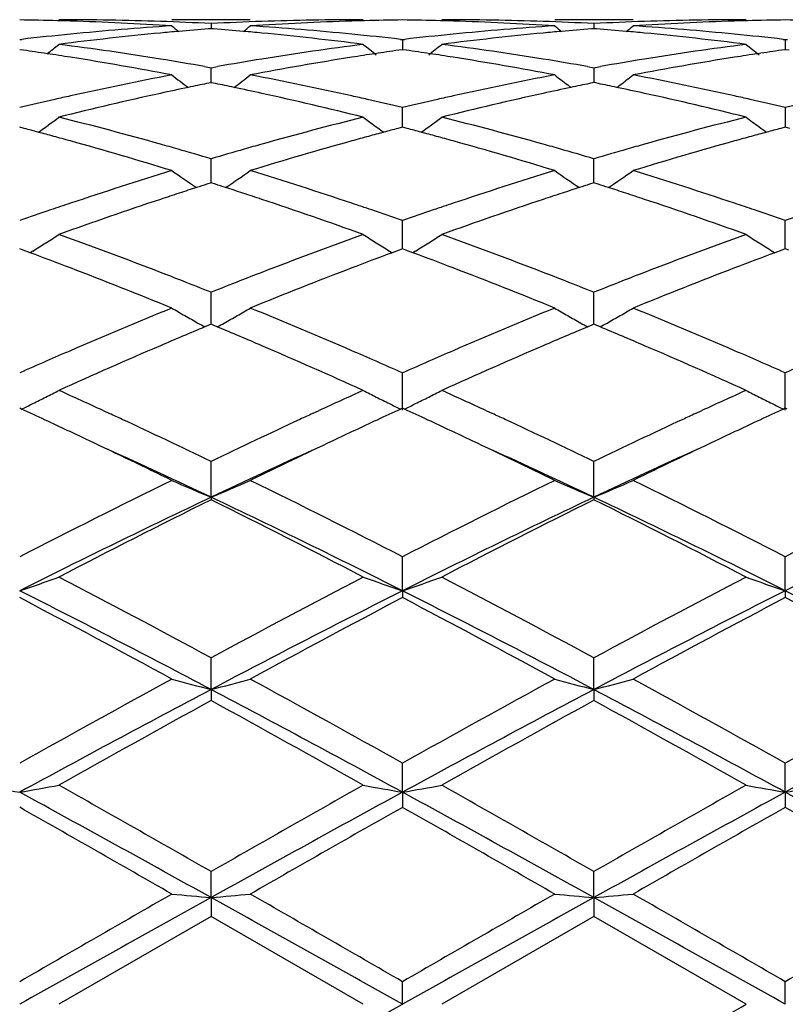
# Model space of a CAD drawing. Units: inches. Extents: x 5.5 to 16.4, y 3.5 to 15.1.
# Drawn here: x 15.9 to 16.1, y 6.2 to 6.5 of the extents above; entities that cross this region are included whole.
import ezdxf

# ---------------------------------------------------------------- set-up
doc = ezdxf.new("R2010")
doc.units = ezdxf.units.IN
doc.header["$LTSCALE"] = 1.21
doc.header["$MEASUREMENT"] = 0
doc.layers.get('0').update_dxf_attribs({"linetype": 'CONTINUOUS'})

msp = doc.modelspace()

# ---------------------------------------------------------------- linework, layer by layer
at = {"color": 7, "linetype": 'CONTINUOUS'}
for p, q in [((15.955898487, 6.4739195021), (15.9359892378, 6.4739195021)), ((15.945944133, 6.4729253524), (15.9459441221, 6.4716392002)), ((16.0530660719, 6.4739195021), (16.0331567477, 6.4739195021)), ((16.0431118845, 6.4729253483), (16.0431118655, 6.4716392057)), ((15.9459441332, 6.4716384647), (15.945323716, 6.4715899317)), ((15.946564374, 6.4715899485), (15.9459441332, 6.4716384647)), ((16.0431118846, 6.4716384709), (16.0424914032, 6.4715899321)), ((16.0437320597, 6.4715899613), (16.0431118846, 6.4716384709)), ((15.8973602254, 6.4688657843), (15.8978882181, 6.4689265869)), ((15.9940000024, 6.4689266566), (15.9945279407, 6.4688658652)), ((15.9945279407, 6.4688658652), (15.995055924, 6.468926668)), ((15.9945279407, 6.4688658652), (15.9945279764, 6.4663085783)), ((16.0911678975, 6.4689266812), (16.0916958317, 6.4688658894)), ((16.0916958317, 6.4688658894), (16.0922237997, 6.4689266894)), ((16.0916958317, 6.4688658894), (16.0916958563, 6.4663085503)), ((15.8983054932, 6.4661741658), (15.8973602255, 6.4663083851)), ((15.9945279407, 6.4663082861), (15.9935828615, 6.466174103)), ((15.9954733469, 6.4661740425), (15.9945279407, 6.4663082861)), ((16.0916958317, 6.4663082565), (16.0907506922, 6.4661740623)), ((16.0926411991, 6.4661740202), (16.0916958317, 6.4663082565)), ((15.9443071128, 6.4620159242), (15.9459441329, 6.4617260471)), ((15.9459441089, 6.4585993215), (15.945944133, 6.4617260473)), ((15.9459441329, 6.4617260471), (15.9475810725, 6.462015893)), ((16.041474822, 6.4620159225), (16.0431118845, 6.4617260328)), ((16.0431118845, 6.4617260328), (16.0431118334, 6.4579302088)), ((16.0431118845, 6.4617260328), (16.0447488101, 6.4620158687)), ((15.945944133, 6.4579299138), (15.944813788, 6.4576994648)), ((15.9459441037, 6.4579301971), (15.9459441089, 6.4585993215)), ((15.9470742852, 6.4576995179), (15.945944133, 6.4579299138)), ((16.0431118845, 6.45792993), (16.0419814689, 6.4576994627)), ((16.0442419657, 6.4576995551), (16.0431118845, 6.45792993)), ((16.0372936548, 6.4566989672), (16.0364535449, 6.4573408591)), ((16.0489296931, 6.4566991691), (16.0497695178, 6.457340887)), ((15.9945279826, 6.4483826452), (15.9945279407, 6.4515956554)), ((16.0916958317, 6.4515957056), (16.0916958766, 6.4466089404)), ((15.994528006, 6.4466089898), (15.9945279826, 6.4483826452)), ((15.8985317418, 6.4463007092), (15.8973602255, 6.4466089289)), ((15.9945279407, 6.4466087451), (15.9933566007, 6.4463005942)), ((15.9956996052, 6.4463004768), (15.9945279407, 6.4466087451)), ((16.0916958319, 6.4466086902), (16.0905244301, 6.4463005176)), ((16.0928674603, 6.4463004359), (16.0916958319, 6.4466086902)), ((15.9459441089, 6.4353432074), (15.945944133, 6.4386021288)), ((16.0431118425, 6.4353432087), (16.0431118845, 6.438602105)), ((15.9459440875, 6.4324871307), (15.9459441089, 6.4353432074)), ((16.0431118052, 6.4324871452), (16.0431118425, 6.4353432087)), ((15.945944133, 6.4324871037), (15.9448667863, 6.4321435011)), ((15.9470213029, 6.4321435779), (15.945944133, 6.4324871037)), ((16.0431118845, 6.4324871292), (16.0420344723, 6.4321434998)), ((16.0441889902, 6.4321436334), (16.0431118845, 6.4324871292)), ((15.9945279826, 6.4196449962), (15.9945279407, 6.4229088128)), ((16.0916958606, 6.4196450001), (16.0916958317, 6.4229088863)), ((15.9945280335, 6.4157425544), (15.9945279826, 6.4196449962)), ((16.0916958954, 6.4157424878), (16.0916958606, 6.4196450001)), ((15.8982247992, 6.4154223951), (15.8973602255, 6.415742895)), ((15.8999986872, 6.4147624189), (15.8982247992, 6.4154223951)), ((15.9006999759, 6.4151808879), (15.9000007981, 6.4147466758)), ((15.9911884553, 6.4151805477), (15.9918873459, 6.4147464849)), ((15.9936635279, 6.4154222189), (15.9918894574, 6.4147622258)), ((15.9945279407, 6.4157426356), (15.9936635279, 6.4154222189)), ((15.9953926323, 6.4154220824), (15.9945279407, 6.4157426356)), ((15.997166609, 6.4147620557), (15.9953926323, 6.4154220824)), ((15.9978678929, 6.4151805211), (15.9971687297, 6.4147463217)), ((16.0883562262, 6.4151804533), (16.0890551531, 6.414746371)), ((16.0908313673, 6.4154221167), (16.0890572726, 6.4147621042)), ((16.0916958317, 6.4157425581), (16.0908313673, 6.4154221167)), ((16.0925604902, 6.4154220218), (16.0916958317, 6.4157425581)), ((15.9459441089, 6.4014854259), (15.945944133, 6.4047131269)), ((16.0431118425, 6.4014854192), (16.0431118845, 6.4047130949)), ((15.9459440717, 6.3965855754), (15.9459441089, 6.4014854259)), ((16.0431117777, 6.3965855896), (16.0431118425, 6.4014854192)), ((15.9453886804, 6.3963537784), (15.944366891, 6.3959261408)), ((15.945944133, 6.3965858432), (15.9453886804, 6.3963537784)), ((15.9464994419, 6.3963538523), (15.945944133, 6.3965858432)), ((15.9475212912, 6.3959262149), (15.9464994419, 6.3963538523)), ((16.0425563768, 6.3963537851), (16.0415346052, 6.3959261472)), ((16.0431118845, 6.3965858766), (16.0425563768, 6.3963537851)), ((16.0436671425, 6.3963539134), (16.0431118845, 6.3965858766)), ((16.0446890173, 6.395926277), (16.0436671425, 6.3963539134)), ((15.9945280681, 6.3748036598), (15.9945279407, 6.3842438153)), ((16.091695919, 6.3748035585), (16.0916958317, 6.3842439083)), ((15.8978350936, 6.3750397158), (15.8973602255, 6.3752580351)), ((15.9945279407, 6.3752577133), (15.9940531482, 6.3750394447)), ((15.9950028606, 6.3750393637), (15.9945279407, 6.3752577133)), ((16.0916958317, 6.375257617), (16.0912210139, 6.375039333)), ((16.0921707362, 6.3750392776), (16.0916958317, 6.375257617)), ((15.9185468161, 6.3746701508), (15.9201915695, 6.3739115546)), ((15.9716977118, 6.3739116337), (15.9733389269, 6.3746686229)), ((16.0157151348, 6.3746701645), (16.0173599045, 6.3739115436)), ((16.0688655213, 6.3739116524), (16.0705053226, 6.3746680073)), ((15.9459440598, 6.3526709287), (15.945944133, 6.3617583778)), ((16.0431117571, 6.3526709552), (16.0431118845, 6.3617583392)), ((15.9459440598, 6.3526709287), (15.945944133, 6.3520263713)), ((16.0431117571, 6.3526709552), (16.0431118845, 6.3520264111)), ((15.9945280681, 6.3289191065), (15.9945279407, 6.3375394872)), ((16.091695919, 6.328919036), (16.0916958317, 6.3375395952)), ((15.9945280681, 6.3289191065), (15.9945279407, 6.327184061)), ((16.091695919, 6.328919036), (16.0916958317, 6.3271839509)), ((15.9459440598, 6.3038468265), (15.945944133, 6.3118918119)), ((16.0431117571, 6.303846843), (16.0431118845, 6.3118917685)), ((15.9459440598, 6.3038468265), (15.945944133, 6.3010430861)), ((16.0431117571, 6.303846843), (16.0431118845, 6.3010431302)), ((15.9945280681, 6.2777694345), (15.9945279407, 6.2851377787)), ((16.091695919, 6.2777693984), (16.0916958317, 6.2851378961)), ((15.9945280681, 6.2777694345), (15.9945279407, 6.2739322926)), ((16.091695919, 6.2777693984), (16.0916958317, 6.2739321741)), ((15.9459440598, 6.2510148346), (15.945944133, 6.2576139471)), ((16.0431117571, 6.2510148402), (16.0431118845, 6.2576139011)), ((15.9459440598, 6.2510148346), (15.945944133, 6.2461925024)), ((16.0431117571, 6.2510148402), (16.0431118845, 6.2461925485)), ((15.945944133, 6.2461925024), (15.9073145759, 6.2239195021)), ((15.9845737536, 6.2239195021), (15.945944133, 6.2461925024)), ((16.0431118845, 6.2461925485), (16.0044830805, 6.2239195021)), ((16.081741357, 6.2239195021), (16.0431118845, 6.2461925485)), ((15.9945280681, 6.2239195021), (15.9945279407, 6.2296663301)), ((16.091695919, 6.2239195021), (16.0916958317, 6.2296664512))]:
    msp.add_line(p, q, dxfattribs=at)
for centre, radius, start, end in [((15.8873950328, 5.7230601422), 0.750859439, 88.5055520242, 89.2395644204), ((15.8873734243, 5.7221904791), 0.7517293698, 88.2571437076, 88.5056343214), ((15.9073050977, 5.7228890006), 0.7510305016, 88.0341716895, 89.9992769167), ((15.8872157725, 5.718021635), 0.7559010807, 86.300499503, 88.2548100296), ((15.9071984424, 5.7197771698), 0.7541441597, 87.0550161848, 88.0341833876), ((15.9846932948, 5.7196641217), 0.7542572368, 91.9657186091, 92.9448059464), ((16.0046072632, 5.7193796806), 0.7545416915, 91.7434539235, 93.7012524311), ((15.9845845575, 5.7228479908), 0.7510715114, 90.000824198, 91.9657596705), ((16.0045145481, 5.722137228), 0.7517825998, 91.4942348793, 91.7427851008), ((16.0044945992, 5.7229403061), 0.7509792746, 90.7604261096, 91.494311121), ((15.9845616142, 5.7230536581), 0.7508659282, 88.505422142, 89.2394844692), ((15.9845391679, 5.7221500518), 0.7517698126, 88.25712183, 88.505508224), ((16.0044737723, 5.7229301763), 0.7509893259, 88.0341101856, 89.9992898446), ((15.9843805898, 5.7179529328), 0.7559698136, 86.3006318186, 88.2547834913), ((16.004366104, 5.71979085), 0.754130498, 87.0549559517, 88.0341168858), ((16.0818640738, 5.719586278), 0.7543351291, 91.9657340662, 92.9447318589), ((16.1017754184, 5.7193570789), 0.7545642829, 91.7434189165, 93.701184854), ((16.0817522397, 5.7228680286), 0.7510514737, 90.000830219, 91.9657952298), ((16.1016847371, 5.7220571582), 0.7518626947, 91.4942707513, 91.7427717132), ((16.1016631591, 5.7229260176), 0.750993568, 90.760462657, 91.4943536563), ((16.0817289239, 5.7230153067), 0.7509042812, 88.505455281, 89.239478941), ((15.9865211873, 5.6970002733), 0.7769980932, 95.6343082375, 96.5500461272), ((16.0064710082, 5.6963955786), 0.7776037961, 95.4165783266, 97.3260382807), ((15.9854748846, 5.7076368616), 0.7663101678, 93.7025386598, 95.6345355245), ((16.0056722945, 5.7045864066), 0.7693741473, 95.0662417699, 95.414942746), ((16.2238018098, 6.8224857581), 0.4532469945, 230.5798959952, 230.8637974174), ((16.0053818791, 5.7078850138), 0.7660627811, 94.4965166496, 95.0663921494), ((15.8865070442, 5.7078466006), 0.7661010275, 84.9339396869, 85.5037708013), ((15.8862248188, 5.7046407999), 0.7693192266, 84.5852651507, 84.9340858798), ((15.6680183942, 6.8225562486), 0.4533443252, 309.1372188711, 309.4210391078), ((15.9065711552, 5.7095709405), 0.7643699031, 84.3630737941, 86.2999415928), ((15.8851332388, 5.6938673602), 0.7801476016, 82.6769451875, 84.5801182758), ((15.9055003936, 5.6981878039), 0.7758031708, 83.4497349028, 84.3669523431), ((16.0836683992, 5.6971932968), 0.7768040725, 95.6342340901, 96.5501677484), ((16.1036422149, 5.6963850756), 0.777614558, 95.4167351346, 97.3261370666), ((16.0826377113, 5.7076712437), 0.766275555, 93.7023552187, 95.6344576853), ((16.1028360034, 5.7046522172), 0.7693082286, 95.0663875406, 95.4150817015), ((16.3209690955, 6.8224944856), 0.453253594, 230.5806184271, 230.8645248895), ((16.1025443435, 5.7079648568), 0.7659827748, 94.4965953994, 95.0665385341), ((15.9836819256, 5.7079135969), 0.766033686, 84.934037251, 85.5039145977), ((15.9834108822, 5.7048347433), 0.7691244465, 84.5852486391, 84.9341777508), ((15.7651288567, 6.8226259875), 0.4534344721, 309.1372613424, 309.4210191221), ((16.0037327119, 5.7094769188), 0.7644641178, 84.3632908721, 86.2999454797), ((15.982294776, 5.6938238622), 0.780191518, 82.6769104909, 84.5799546301), ((16.0026862615, 5.6983566072), 0.7756334437, 83.4496316345, 84.3670473108), ((15.623958499, 6.8190188112), 0.451386384, 308.3987665438, 308.8840346192), ((15.8056585223, 5.6765898329), 0.797566601, 80.8077418169, 82.6772893478), ((16.0868601968, 5.6722674041), 0.8019341276, 97.3280206751, 99.18732682), ((16.267927586, 6.8189931369), 0.4513649901, 231.1141413084, 231.6497226505), ((15.7212498768, 6.8188642853), 0.451188965, 308.3483889222, 308.8842068554), ((15.9028422077, 5.6767127233), 0.797442778, 80.8074391271, 82.6772457818), ((16.1840282069, 5.6722790666), 0.8019226121, 97.328155757, 99.1874675683), ((16.3650476092, 6.818933845), 0.4512889678, 231.1141178207, 231.6498028897), ((15.7853221235, 5.6739004237), 0.8002892754, 81.448233713, 81.8839728149), ((15.7844596659, 5.6681645671), 0.8060896103, 81.023274657, 81.4482386831), ((16.1073960194, 5.6683140575), 0.8059369315, 98.5510588342, 98.9761660623), ((16.1065884212, 5.6736855418), 0.8005050757, 98.1154288224, 98.5510637817), ((15.8824542045, 5.6736766223), 0.8005157634, 81.4480536408, 81.8836982644), ((15.881590735, 5.6679341384), 0.8063228024, 81.0232883425, 81.4480588231), ((16.2046153644, 5.6679778979), 0.8062769618, 98.5511366904, 98.9760480189), ((16.2037813341, 5.6735251307), 0.8006673808, 98.1155856769, 98.5511417451), ((15.7812909575, 5.6488302964), 0.8256815026, 79.2013425799, 81.0154258095), ((15.8026680958, 5.6575405838), 0.8168489361, 80.0146229258, 80.8141284701), ((16.0895949906, 5.6552811358), 0.8191391343, 99.1864619261, 99.9837995239), ((16.1096625053, 5.6541843406), 0.8202472324, 98.9785521932, 100.8046232495), ((15.8784353861, 5.6486794908), 0.8258339622, 79.2017298421, 81.015494188), ((15.8998267061, 5.6575051843), 0.8168853755, 80.0144249146, 80.8138701168), ((16.1868095542, 5.6549943173), 0.8194297038, 99.1864811141, 99.9835474975), ((16.2068264383, 5.6541891521), 0.8202418217, 98.9783290273, 100.8044356784), ((16.0968822174, 5.6168653071), 0.858241078, 100.8050727, 102.5607570946), ((16.2122415687, 6.8137047111), 0.4488874726, 232.017878898, 232.6847598248), ((16.1164635992, 5.6186786937), 0.8563991546, 101.5622234288, 101.8823673805), ((15.7754363575, 5.6186855864), 0.856390072, 78.1183198661, 78.438463771), ((15.6795767422, 6.8137819267), 0.4489910528, 307.3163514055, 307.9830389256), ((15.7960986254, 5.6221472425), 0.8528478671, 77.4337825211, 79.20053982), ((16.1940120475, 5.6170250219), 0.8580771311, 100.8046005791, 102.5606358377), ((16.3095222505, 6.8138597868), 0.4490793513, 232.018674249, 232.5503963539), ((16.2135971041, 5.6188610609), 0.8562136361, 101.5624288786, 101.8826443705), ((15.8726509363, 5.6188910754), 0.8561793895, 78.1185608783, 78.4387829849), ((15.7765908307, 6.8139796183), 0.449241338, 307.4514484747, 307.9829521771), ((15.8932228514, 5.621917834), 0.8530813367, 77.4342709017, 79.2005662663), ((16.1229794326, 5.5888385525), 0.8869426596, 102.3638544327, 104.0728470761), ((16.1180365884, 5.6112050566), 0.8640365328, 101.8823965068, 102.3612609196), ((15.7735542278, 5.6097761309), 0.8654961554, 77.6396971624, 78.1178283059), ((15.7675317222, 5.5829950487), 0.8929456559, 75.9326093332, 77.6300603549), ((16.2201703692, 5.5887598972), 0.8870244087, 102.3642092045, 104.0730171711), ((16.215180428, 5.6113385027), 0.8639010151, 101.8826737001, 102.3615856651), ((15.8708326161, 5.6102834961), 0.8649769265, 77.6396520701, 78.1180856914), ((15.8646643418, 5.5828594761), 0.893085666, 75.9325463359, 77.6297125922), ((16.1035769218, 5.5869289537), 0.8889170617, 102.8237819801, 103.4140495059), ((16.100959675, 5.5983533562), 0.8771967082, 102.5577515586, 102.8227184563), ((15.7907980151, 5.5977111282), 0.8778518731, 77.1782761435, 77.4431077755), ((15.7888645559, 5.5892320455), 0.8865486021, 76.5862070307, 77.1780443845), ((16.2006315076, 5.5874254333), 0.8884080443, 102.823726385, 103.4143780425), ((16.1980411616, 5.5987324008), 0.8768081675, 102.5576650336, 102.8226724222), ((15.8880875361, 5.5982432653), 0.8773060775, 77.1783266702, 77.4433042232), ((15.8861185402, 5.5896083233), 0.8861626657, 76.5859785835, 77.1780902529), ((16.2977651993, 5.5875549591), 0.8882741671, 102.8234297142, 103.414169779), ((15.6401440846, 6.8076538442), 0.4470980599, 305.865614761, 306.6957561489), ((15.6808695956, 5.5453990072), 0.9316997202, 74.2948844727, 75.9336699267), ((16.2134348981, 5.5363324024), 0.94108171, 104.074861133, 105.6972582965), ((16.2517770025, 6.8076746508), 0.4471343184, 233.302471378, 234.1325312168), ((15.7373752262, 6.8075680431), 0.4469918332, 305.8654860443, 306.6958905097), ((15.7781002025, 5.5456523993), 0.9314388324, 74.2943682134, 75.9335871623), ((16.3106072558, 5.5363302346), 0.9410849689, 104.0751097984, 105.6974844808), ((16.3490356713, 6.8077979322), 0.4472875853, 233.3025553196, 233.8274421658), ((15.6598751339, 5.5415886922), 0.9356606276, 74.9969806847, 75.2224157081), ((15.6579195841, 5.5342938918), 0.9432129973, 74.7511507149, 74.9969512315), ((16.2339433738, 5.5343126216), 0.9431882966, 105.0018685645, 105.2476676027), ((16.2321210067, 5.5411111761), 0.9361497339, 104.7765109607, 105.001841235), ((15.7568919883, 5.5410428873), 0.936226672, 74.9966834974, 75.2219961098), ((15.7549394328, 5.5337594062), 0.943767333, 74.7509794288, 74.9966541335), ((16.3312586517, 5.5337727085), 0.9437478881, 105.0020360515, 105.247696038), ((16.348677358, 6.8073088772), 0.4466813157, 233.8275186616, 234.1328438382), ((16.3293792705, 5.5407838782), 0.9364891986, 104.7767548279, 105.0020078672), ((15.6557208663, 5.5262303922), 0.9515708909, 74.4862961893, 74.7511199591), ((15.6454391475, 5.4899268628), 0.9893018151, 72.9208757319, 74.4748835758), ((16.2433788579, 5.5004185748), 0.9783712455, 105.5163892609, 107.0877322115), ((16.235988763, 5.5268108238), 0.9509639372, 105.2476962249, 105.5127465927), ((15.7527447768, 5.5257108868), 0.9521097055, 74.4863440304, 74.750948913), ((15.7425291119, 5.4896391308), 0.9895996328, 72.9214766273, 74.4750288689), ((16.34052807, 5.500461732), 0.9783245949, 105.5160101903, 107.0874463755), ((16.333369403, 5.5260311979), 0.9517719929, 105.2477255284, 105.5125338542), ((15.6716605931, 5.5119880507), 0.9663561331, 74.0290696098, 74.3054786987), ((15.668184543, 5.4998531363), 0.9789790908, 73.5174256649, 74.0288962305), ((16.2246365184, 5.4965953568), 0.9823676519, 105.9711525803, 106.4808335619), ((16.2203987835, 5.5113434399), 0.9670228129, 105.6938983612, 105.9701941918), ((15.7688034161, 5.5119240696), 0.9664245308, 74.0287042319, 74.3050634951), ((15.7652914762, 5.4996641639), 0.9791775305, 73.5171500985, 74.0285290148), ((16.321930919, 5.4961408509), 0.9828393915, 105.9709677944, 106.4803970406), ((16.317797467, 5.510526234), 0.9678719462, 105.6939657064, 105.9700345854), ((16.2450742365, 5.4301101895), 1.0519241443, 107.0872856043, 108.560741463), ((16.1922662389, 6.8014972982), 0.4467195206, 234.9922944975, 235.9684949304), ((15.6995521412, 6.8015847954), 0.4468309723, 304.0326297621, 305.0085859232), ((15.6499000515, 5.4397047423), 1.0418462008, 71.4322443255, 72.9199278268), ((16.342115671, 5.4304763395), 1.0515371123, 107.0865813313, 108.5605902898), ((16.2894363825, 6.8015104763), 0.4467318252, 234.9929874904, 235.96916866), ((15.7966727432, 6.8016520427), 0.4469130061, 304.032812572, 305.0085671541), ((15.7469331961, 5.4392639301), 1.0423070573, 71.4329381269, 72.9199805514), ((16.2660685072, 5.4270151919), 1.0552030831, 107.8705191683, 108.1218774659), ((16.2631595578, 5.4360281632), 1.0457323055, 107.7204513911, 107.8703648426), ((15.6287538899, 5.4360478567), 1.0457059012, 72.1306263365, 72.2805449673), ((15.6259303303, 5.4272989333), 1.0548991674, 71.8790593877, 72.1304765314), ((16.3631467809, 5.4273139155), 1.0548913178, 107.8708758121, 108.1223156226), ((16.3602145694, 5.4363987636), 1.0453449928, 107.7207513591, 107.8707201305), ((15.7260481025, 5.4364165825), 1.0453162125, 72.1310255863, 72.2810007532), ((15.7233237279, 5.4279747887), 1.0541867307, 71.8792969187, 72.1308809176), ((16.2819769333, 5.3792177361), 1.1055785598, 108.3964004949, 109.8088668663), ((16.269990908, 5.4150326375), 1.0678112883, 108.1219199735, 108.3926077123), ((15.6221256786, 5.4156754553), 1.0671294828, 71.6080888721, 71.8790180088), ((15.6063539204, 5.3689704572), 1.1164250671, 70.1975821036, 71.5962843434), ((16.3792198171, 5.3790239669), 1.1057860692, 108.3969098682, 109.8090903365), ((16.3671013588, 5.4152333735), 1.0676026584, 108.1223584525, 108.3930721231), ((15.7196560374, 5.4167695799), 1.065976924, 71.6080212171, 71.8792569787), ((15.7034090785, 5.3686624927), 1.1167529146, 70.1975069606, 71.5957846933), ((16.2638487958, 5.3743494642), 1.1107610306, 108.8382887988, 109.2653565094), ((16.2568877702, 5.3947034953), 1.089249587, 108.5569949098, 108.8374541009), ((15.6346539483, 5.3936021193), 1.0904038567, 71.1640033177, 71.4442120374), ((15.6294009987, 5.3782068589), 1.106670618, 70.7353028734, 71.1639454931), ((16.3606762971, 5.3753513273), 1.1097032508, 108.8383296814, 109.2658374704), ((16.3537883619, 5.3954915307), 1.0884177817, 108.5568866981, 108.8375020208), ((15.7321907492, 5.3946849609), 1.0892599928, 71.1639930228, 71.4444818455), ((15.7268142238, 5.3789275487), 1.1059094091, 70.7349837934, 71.1639335834), ((16.4577340471, 5.3756501881), 1.1093848547, 108.8379287744, 109.2655592149), ((15.6631595838, 6.7969124665), 0.4496047232, 302.3921933179, 302.8910749669), ((15.5051176461, 5.3022805156), 1.1872943015, 68.872674518, 70.1992138652), ((16.3928465156, 5.2860269093), 1.2046451433, 109.8108067123, 111.1182005546), ((16.2287535554, 6.7969264229), 0.4496299157, 237.1072361196, 237.6061133955), ((15.7603833659, 6.7968251717), 0.4495014033, 302.3921521455, 302.891200911), ((15.6024585173, 5.302766295), 1.186778854, 68.8720024403, 70.199098842), ((16.4900293069, 5.2860052958), 1.2046706251, 109.8111379243, 111.1184915264), ((16.3258803215, 6.796862966), 0.4495544541, 237.1072143295, 237.6061880066), ((15.6626633762, 6.797695271), 0.4505315484, 301.8937774142, 302.3921476104), ((16.229240651, 6.7976946281), 0.4505395317, 237.6061463946, 238.1045183254), ((15.7598940771, 6.7975970668), 0.45041531, 301.8935721781, 302.3921067679), ((16.3263698142, 6.797634952), 0.4504685468, 237.6062210394, 238.1046833077), ((15.4751963227, 5.2758688889), 1.2155391897, 69.0287851347, 69.5447019966), ((16.4143330374, 5.2820178226), 1.208953457, 110.4524034179, 110.9711695647), ((15.5719543599, 5.2747965226), 1.2166868428, 69.0288618134, 69.5442593596), ((16.5119233824, 5.280902281), 1.2101462084, 110.4526938607, 110.9709430672), ((15.4476198949, 5.2046866975), 1.2918758992, 67.7882187029, 69.0166441585), ((16.4368552104, 5.2234054174), 1.2717440586, 110.9735595196, 112.2214095134), ((15.5445837416, 5.2041430857), 1.2924561624, 67.7889701973, 69.0168519507), ((16.5339663619, 5.2235227046), 1.27161414, 110.9730637393, 112.2210542087), ((15.4818927228, 5.2414502419), 1.2524069286, 68.6089748639, 68.8846598828), ((15.4734025256, 5.2197715679), 1.2756888605, 68.258432455, 68.6090444997), ((16.4204204873, 5.2148087292), 1.281015334, 111.3905860101, 111.7397238208), ((16.4104301553, 5.2402784392), 1.2536563739, 111.1145373151, 111.3900034805), ((15.5789742877, 5.241258628), 1.2526168035, 68.6085085886, 68.8841256219), ((15.5703854538, 5.21932863), 1.2761687223, 68.258090613, 68.6085788881), ((16.517908377, 5.213972518), 1.2819106172, 111.3902825549, 111.7391720862), ((16.5082177415, 5.2386785968), 1.2553719927, 111.1146184964, 111.389718944), ((16.467356662, 5.0999384966), 1.4051056672, 112.2203131751, 113.359372732), ((16.1672290167, 6.7960366801), 0.4580021096, 239.6760807506, 240.1527093556), ((15.7245865934, 6.7961471548), 0.4581338798, 299.8482534347, 300.3247285149), ((15.4314942494, 5.1165049598), 1.3871362367, 66.6333741587, 67.7871693835), ((16.5641819937, 5.1007198571), 1.404252932, 112.2194448846, 113.3592028647), ((16.2643997864, 6.796052429), 0.4580173495, 239.676723487, 240.1533475554), ((15.8217090207, 6.7962246313), 0.4582235559, 299.8483291524, 300.3247111589), ((15.5283076494, 5.1156331747), 1.388077222, 66.6342140351, 67.7872386165), ((16.1682259712, 6.7977745964), 0.4600056743, 240.1527380219, 240.6281311814), ((15.7236254905, 6.79782276), 0.4600655556, 299.3728932728, 299.8482102126), ((16.2654037586, 6.7978026219), 0.460035055, 240.15337629, 240.6287451573), ((15.8207509119, 6.7978950135), 0.4601492113, 299.3730602115, 299.8482859387), ((16.490597326, 5.0922860833), 1.4134514805, 112.7338803259, 113.2313833925), ((16.1690767923, 6.7992842126), 0.4617385438, 240.6280044081, 240.8782335043), ((15.3980864185, 5.084660847), 1.4217227383, 66.7711232079, 67.2657702095), ((15.7227766454, 6.79932877), 0.4617943132, 299.1228460037, 299.3730219991), ((16.5875401084, 5.0928476842), 1.4128465912, 112.7342685159, 113.2319708062), ((16.2662602389, 6.7993223166), 0.4617794831, 240.6286175134, 240.8788291622), ((15.4960316503, 5.0864760762), 1.4197481237, 66.7710586591, 67.2664003714), ((15.8199044708, 6.7993967482), 0.4618730641, 299.12306875, 299.3731885454), ((16.5261710337, 5.0095268872), 1.5035323956, 113.2331132771, 114.3054895275), ((15.3578968445, 4.9918027304), 1.5229044715, 65.7008316959, 66.7595369606), ((16.6235442715, 5.0090900871), 1.5040147481, 113.2337307857, 114.3057485295), ((15.4547625899, 4.9911397466), 1.523632936, 65.7007452954, 66.7589348369), ((16.4967272669, 5.0317046758), 1.4793921317, 113.3558392869, 113.6157591984), ((15.3965253688, 5.034741168), 1.4760633943, 66.3855553249, 66.6460930621), ((16.5931633393, 5.0333900202), 1.4775551668, 113.3557150544, 113.6159179688), ((15.4946737324, 5.0369909444), 1.4736093679, 66.3854543145, 66.6464164369), ((16.5113354769, 4.9983346055), 1.5158196092, 113.6163913599, 113.8939511575), ((15.383419133, 5.0047354834), 1.5088065525, 66.107122072, 66.3859705938), ((16.6076005713, 5.0004108345), 1.5135560015, 113.6165446373, 113.8945408287), ((15.4811928403, 5.0061276279), 1.5072884213, 66.1067450075, 66.385882411), ((16.7044591358, 5.0010879631), 1.5128116985, 113.6160827094, 113.894215921), ((15.6874965785, 6.8060687737), 0.4796164715, 296.3932038567, 296.8365760609), ((15.6889538228, 6.8031924193), 0.4763920378, 296.8363627454, 297.2815616963), ((15.2420723749, 4.9060218904), 1.6169555907, 65.2687181701, 65.706152118), ((16.6564436766, 4.891584577), 1.6328412005, 114.2973944451, 114.7306774794), ((16.2029414969, 6.803178365), 0.4763827513, 242.7169163012, 243.1621425439), ((16.2044097576, 6.8060759716), 0.4796311216, 243.1619111991, 243.6052768475), ((15.784720045, 6.8059599657), 0.4794945738, 296.3930221042, 296.8365390278), ((15.786171455, 6.8030951278), 0.4762830502, 296.8363262429, 297.28167381), ((15.3398820297, 4.9074485267), 1.6153915069, 65.26820978, 65.7060610714), ((16.7529201864, 4.8931172181), 1.6311599515, 114.2974212244, 114.7311984191), ((16.3000724911, 6.8031070294), 0.4763025702, 242.7168967081, 243.1622092371), ((16.3015428621, 6.8060088083), 0.4795556162, 243.161977486, 243.6054236124), ((15.1989264557, 4.8555040114), 1.6725615209, 65.0743405463, 65.2999905954), ((15.6858550259, 6.8093729229), 0.4833059286, 296.0150663374, 296.3934000137), ((16.6935457833, 4.8541185989), 1.674063967, 114.6983583967, 114.9238077784), ((16.2060131816, 6.8093032601), 0.4832347805, 243.6050905025, 243.9834595594), ((15.2949531595, 4.8530670041), 1.6752520549, 65.0740550435, 65.2993590085), ((15.7830855893, 6.8092498573), 0.4831681048, 296.0147571083, 296.3932174151), ((16.7914578355, 4.852527211), 1.6758206252, 114.6987415913, 114.9239605642), ((16.3031487155, 6.8092410072), 0.4831647536, 243.6052369511, 243.9836725612), ((15.216059935, 4.8494353205), 1.6792346908, 65.08853849, 65.2085263359), ((16.6785470615, 4.8435882911), 1.6856825134, 114.7919990888, 114.9116105289), ((15.3135423197, 4.8501512397), 1.6784530546, 65.0879463708, 65.2080110578), ((16.775450649, 4.8441967444), 1.6850193596, 114.7925180338, 114.9122404282), ((15.1701922626, 4.7938157497), 1.7406136484, 64.6638592334, 65.072374288), ((15.18357726, 4.7797158771), 1.7561496869, 64.2711532933, 65.085489701), ((16.7213659326, 4.7520624406), 1.7867288482, 114.920668407, 115.7210201532), ((16.7144700838, 4.8091130366), 1.7236958812, 114.9241297019, 115.3367388667), ((15.2663428196, 4.7916450617), 1.7430104726, 64.6641576552, 65.0721051774), ((15.2806382102, 4.7795292212), 1.7563641665, 64.2706574491, 65.0848575397), ((16.8198525622, 4.7492739824), 1.7898133648, 114.9214029313, 115.7203176709), ((16.813112945, 4.8059495951), 1.7271861583, 114.9242860734, 115.3361055126), ((15.1134473928, 4.674537186), 1.8727018788, 63.9454078951, 64.6563910395), ((16.7636152606, 4.7053533284), 1.8385058338, 115.3372110621, 116.0613486639), ((15.2101698874, 4.6735652139), 1.8737705384, 63.9462373276, 64.6567939929), ((16.8601199391, 4.7066954514), 1.8370089355, 115.3364784923, 116.0611657186), ((15.1406047184, 4.6510932598), 1.8825349978, 64.6722840218, 65.5488088478), ((16.7499516179, 4.6540056495), 1.8793328295, 114.4510248309, 115.3290007008), ((15.2377621715, 4.6510187402), 1.8826067608, 64.6729727825, 65.5494300761), ((16.8460839997, 4.6562149899), 1.8768929817, 114.450222663, 115.3292874079), ((16.8860420099, 4.4158871507), 2.1610733421, 116.0796886193, 117.225627985), ((16.1436824833, 6.8288873476), 0.5156380143, 246.2473605427, 247.4504034062), ((15.7481651638, 6.8289627411), 0.5157231645, 292.5505371684, 293.7533410478), ((15.0333066785, 4.4705432213), 2.0999098486, 62.7583685706, 63.9376929058), ((16.9817329025, 4.4188039365), 2.1578043819, 116.0785204569, 117.2261867574), ((16.2408585952, 6.8289191213), 0.5156705612, 246.2479077754, 247.4508926447), ((15.8452946129, 6.8290496801), 0.5158180998, 292.5507585478, 293.7533284148), ((15.1303960357, 4.4703617918), 2.100107199, 62.7587307239, 63.9379503809), ((17.0788895869, 4.418788133), 2.1578134033, 116.0780553251, 117.2257288655), ((16.9126944654, 4.3136220589), 2.2566184081, 115.3664866269, 116.7395868929), ((14.9816451276, 4.3186465765), 2.2510280976, 63.258587737, 64.6351062344), ((17.010428752, 4.312489114), 2.2578848762, 115.3671613639, 116.7394924447), ((15.0787192994, 4.3184569593), 2.2512395238, 63.2586292112, 64.6350230245), ((17.1072984861, 4.3131239457), 2.2571837365, 115.3672241899, 116.7399855979), ((16.925198409, 4.3777345158), 2.203807448, 116.3815399525, 117.5081720178), ((14.937857303, 4.3210091727), 2.2674368609, 62.5076736434, 63.6026903128), ((17.0223688833, 4.3777721983), 2.2037749355, 116.3820382389, 117.5086699389), ((15.0352725303, 4.321508031), 2.2668800268, 62.5074050306, 63.6026878072), ((15.7101852639, 6.8817026684), 0.583612794, 288.7063411853, 289.7413207988), ((14.6568366536, 3.9292230855), 2.7090419622, 61.5850549739, 62.5099769717), ((17.2901914205, 3.8253083752), 2.8266761322, 117.5092297782, 118.3956608233), ((16.1817108169, 6.8816885159), 0.5836020917, 250.2574936156, 251.2925022881), ((15.8074021473, 6.8815651505), 0.5834670173, 288.7060976093, 289.7414106003), ((14.7547847299, 3.9307445593), 2.7073324305, 61.5842570257, 62.5097494205), ((17.3897838572, 3.8207537576), 2.8318357988, 117.5101793788, 118.3949930633), ((16.2788473803, 6.8816016159), 0.5835098145, 250.2574799892, 251.2926775754), ((14.5631930048, 3.6840558035), 2.962314211, 62.1744741083, 63.2319285228), ((17.3255909912, 3.6900332578), 2.9555789666, 116.7665312201, 117.8263974064), ((14.6593310495, 3.6820382815), 2.9645790899, 62.1750761559, 63.2317189873), ((17.4224685144, 3.6905782536), 2.9549615539, 116.7662647118, 117.8263542284), ((14.7571577559, 3.6832907985), 2.9631639981, 62.1750390752, 63.2321850819), ((14.4953964096, 3.6639183192), 3.0097323659, 61.4030691064, 62.237335309), ((17.3329307515, 3.7824848693), 2.8752071334, 117.7424484224, 118.6157533114), ((14.5902731433, 3.6596088587), 3.0146125781, 61.4040456241, 62.2369545106), ((17.4322508154, 3.7784335998), 2.87979444, 117.7428258931, 118.614743976), ((14.6882014747, 3.6609749711), 3.0130494078, 61.4042989956, 62.2376484259), ((17.8464716754, 2.8044979407), 3.9892212772, 118.6143097978, 119.2482418736), ((16.1241870112, 6.9954108921), 0.7141648314, 254.7208826041, 255.5471996113), ((15.7676642135, 6.995521775), 0.7142814137, 284.4534463575, 285.2795978769), ((14.1355529157, 2.9674708167), 3.8029859603, 60.7369568125, 61.4019363573), ((17.9380440644, 2.814575379), 3.9776950981, 118.6130774429, 119.2488411651), ((16.2213631372, 6.9954602777), 0.7142147419, 254.7212598848, 255.5475333029), ((15.8647974517, 6.9956479042), 0.7144121358, 284.4535980611, 285.2795893652), ((14.2324477913, 2.9669325252), 3.8035891155, 60.7373335581, 61.402210835), ((18.0351465354, 2.8146245862), 3.9776203025, 118.6125825235, 119.2483644602), ((17.9281854833, 2.5524967459), 4.2428655986, 117.8523077361, 118.5969235825), ((13.9690834147, 2.5625205462), 4.2314891405, 61.4020780306, 62.1486994146), ((18.0259361805, 2.5514368593), 4.2440750913, 117.8525815456, 118.5969850737), ((14.0666332349, 2.56322805), 4.2306850868, 61.4020333136, 62.1487987679), ((18.1222981321, 2.5529623636), 4.2423499142, 117.8525826632, 118.5972903977), ((17.9331558486, 2.6840075732), 4.1269790773, 118.7845445452, 119.3982750383), ((13.8583434091, 2.503574203), 4.3334566688, 60.6163859617, 61.2008743145), ((18.0303600757, 2.6840204163), 4.1269854235, 118.7850739342, 119.398794644), ((13.9564986297, 2.5053713798), 4.3314061125, 60.6161051489, 61.2008687824), ((16.0690445389, 7.2664731753), 1.0034990426, 259.571701997, 260.1490549624), ((15.7257346287, 7.2661754607), 1.003195693, 279.8505569865, 280.4281010493), ((12.4022018672, -0.1265609818), 7.2959976715, 60.9409714258, 61.3765295714), ((12.9171637766, 0.968826055), 6.0946523948, 60.2011178571, 60.6187410247), ((19.4815121466, -0.1117774605), 7.2791048548, 118.6227368006, 119.0593069259), ((19.2652826968, 0.4571352309), 6.6830802655, 119.3996039682, 119.7804568281), ((16.1661562916, 7.2661248981), 1.0031464347, 259.5712306947, 260.1488058018), ((15.8229475359, 7.2659293498), 1.0029456103, 279.8504211626, 280.4281511605), ((12.4947052124, -0.1350505358), 7.305684088, 60.9413342679, 61.3763138595), ((13.0185379192, 0.9763472092), 6.0860352893, 60.2002939983, 60.6185025198), ((19.5798635111, -0.1139568952), 7.2815848662, 118.6226963588, 119.059118694), ((19.377038237, 0.4314800584), 6.7125926792, 119.4005872275, 119.7797647291), ((16.2632954666, 7.2659697139), 1.0029886681, 259.5712231774, 260.1489034186), ((15.9201295489, 7.2658323235), 1.0028476271, 279.8505719623, 280.4283599981), ((12.5927617962, -0.1334607497), 7.3038628141, 60.9413710986, 61.3764590193), ((12.0919038393, -0.4461269381), 7.7227391317, 60.1479605531, 60.4778543117), ((19.4098827551, 0.2379742411), 6.935231655, 119.5026896637, 119.8700450946), ((12.1730145722, -0.4743780471), 7.7552341593, 60.1489657872, 60.4774744967), ((19.5204576223, 0.2143755033), 6.962372761, 119.5030768371, 119.8690019232), ((12.2756078457, -0.4649957946), 7.7443965345, 60.1492253499, 60.4781969556), ((25.4567726741, -10.3260632332), 19.1173882724, 119.8688890905, 120.0024858928), ((28.101260244, -15.6013978136), 25.0055923763, 119.0848228219, 119.212285672), ((16.1133648586, 8.1673136705), 1.9235984384, 264.7092222096, 265.0069322204), ((15.7784823788, 8.1676898372), 1.9239767358, 274.9933056423, 275.290945404), ((3.847990261, -15.4986488363), 24.8879158613, 60.7875310143, 60.9155970159), ((8.1727893739, -7.3089070437), 15.6356184146, 59.9833721884, 60.1467192659), ((25.4214941066, -10.0962737889), 18.8521619944, 119.8676312561, 120.0031064451), ((28.1678650628, -15.5465544356), 24.9428079626, 119.0847094541, 119.212492984), ((16.2105410004, 8.1674564951), 1.9237414504, 264.7093584745, 265.0070518839), ((15.8756177077, 8.1680392521), 1.9243276364, 274.9933602247, 275.2909423667), ((3.9823554089, -15.4320151539), 24.8116027982, 60.787405966, 60.9158661766), ((8.2653184227, -7.3171437568), 15.6450711139, 59.9837523455, 60.14700148), ((25.516752522, -10.0932834958), 18.8486176836, 119.8671230557, 120.0026250148), ((7.3053078019, 21.7472524551), 17.789784001, 299.05885377, 299.2380181998), ((5.2785679942, 24.91587216), 21.5892947747, 299.9077919227, 300.0261309271)]:
    msp.add_arc(centre, radius, start, end, dxfattribs=at)

doc.saveas('drawing.dxf')
